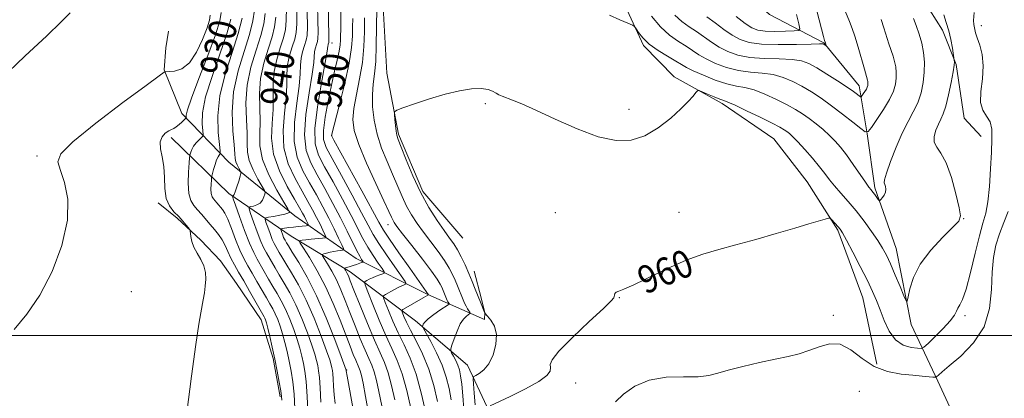
# Model space of a CAD drawing. Extents: x 2114800 to 2117700, y 337300 to 340200.
# Drawn here: x 2115564 to 2115850, y 337982 to 338092 of the extents above; entities that cross this region are included whole.
import ezdxf
from ezdxf.enums import TextEntityAlignment as Align

# ---------------------------------------------------------------- set-up
doc = ezdxf.new("R2010")
doc.units = 0
doc.header["$MEASUREMENT"] = 0
doc.linetypes.add('rvrstm', pattern=[117.1, 50, -3.9, 0.5, -3.9, 0.5, -3.9, 0.5, -3.9, 50])
for name, color, linetype, lineweight in [('DTM HARD BREAKLINE', 7, 'Continuous', 0), ('DTM SPOT ELEVATION', 2, 'Continuous', 13), ('GRID LINE', 7, 'Continuous', 0), ('INDEX CONTOUR', 41, 'Continuous', 13), ('INDEX CONTOUR LABEL', 244, 'Continuous', 0), ('INTERMEDIATE CONTOUR', 44, 'Continuous', 0), ('STREAM - RIVER SINGLE LINE', 142, 'rvrstm', 0)]:
    doc.layers.add(name, color=color, linetype=linetype, lineweight=lineweight)
doc.styles.add('Style-ITALICS', font='ITALICS.shx')

msp = doc.modelspace()

# ---------------------------------------------------------------- linework, layer by layer
at = {"layer": 'DTM HARD BREAKLINE'}
for points in [[(2115808.02, 338172.06, 954.61), (2115808.63, 338156.61, 955.49), (2115804.87, 338144.41, 955.18), (2115804.12, 338135.55, 956.05), (2115810.53, 338126.67, 956.73), (2115817.02, 338116.86, 956.79), (2115821.03, 338106.5, 956.84), (2115826.17, 338097.22, 957), (2115831.69, 338088.54, 957.41), (2115835.63, 338078.55, 958.1), (2115837.91, 338063.07, 959.42), (2115842.89, 338057.7, 959.15)], [(2115692.71, 338028.27, 959.23), (2115681.17, 338041.73, 958.54), (2115674.07, 338058.38, 958.23), (2115670.69, 338076.06, 957.63), (2115669.51, 338096.96, 957.12), (2115669.2, 338111.38, 956.45), (2115668.86, 338128.37, 955.63), (2115666.47, 338140.66, 955.03), (2115661.7, 338152.09, 954.81), (2115652.41, 338164.07, 954.57), (2115643.2, 338170.77, 953.98)], [(2115812.66, 337991.69, 961.46), (2115808.62, 338010.96, 960.86), (2115801.32, 338030.57, 960.22), (2115792.46, 338044.56, 959.37), (2115782.81, 338057.02, 959.15), (2115767.87, 338067.31, 958.36), (2115753.92, 338074.97, 957.65), (2115745.01, 338084.08, 956.26), (2115737.87, 338099.61, 955.56)], [(2115696.04, 338018.66, 958.74), (2115698.03, 338010.89, 958.32), (2115699.12, 338006.55, 958.02), (2115699.01, 338004.61, 957.35), (2115682.54, 338011.92, 951.93), (2115661.84, 338022.36, 945.35), (2115644.02, 338034.7, 938.43), (2115624.91, 338050.24, 932.96), (2115611.34, 338064.34, 927.51), (2115606.21, 338077.06, 925.93), (2115606.67, 338083.38, 925.51), (2115607.46, 338088.28, 924.95)], [(2115608.19, 338057.42, 928.29), (2115624.89, 338041.14, 933.57), (2115642.96, 338028.81, 941.31), (2115660.07, 338018.49, 946.53), (2115679.02, 338004.3, 953.51), (2115694.06, 337991.45, 957.24), (2115700.43, 337977.74, 960.33), (2115702.88, 337967.09, 962.01), (2115706.66, 337956, 962.59), (2115711.55, 337942.75, 964.55), (2115715.68, 337928.94, 965.14), (2115718.13, 337909.82, 965.12), (2115720.22, 337889.78, 965.96), (2115719.97, 337873.7, 964.79), (2115718.32, 337865.69, 965.85), (2115715.49, 337853.41, 965.84)], [(2115639.75, 337982.25, 929.7), (2115637.75, 337993.31, 929.72), (2115634.31, 338004.58, 929.3), (2115627.19, 338015.12, 928.64), (2115622.49, 338021.62, 928.29), (2115616.79, 338027.65, 928.23), (2115609.98, 338034.07, 927.72), (2115604.45, 338038.48, 927.59)]]:
    msp.add_polyline3d(points, dxfattribs=at)
at = {"layer": 'DTM SPOT ELEVATION'}
for p in [(2115842.886, 338089.876, 960.557), (2115654.792, 338084.84, 948.575), (2115699.215, 338067.264, 958.228), (2115740.874, 338065.619, 957.439), (2115654.732, 338057.976, 952.03), (2115569.36, 338052.08, 925.67), (2115719.487, 338035.654, 959.129), (2115755.337, 338035.728, 959.242), (2115837.835, 338033.89, 958.04), (2115671.07, 338032.191, 953.345), (2115596.703, 338012.708, 926.452), (2115738.051, 338011.023, 960.068), (2115800, 338005.85, 961.5), (2115838.182, 338005.772, 960.369), (2115659.031, 337990.02, 940.049), (2115725.425, 337986.198, 960.932), (2115807.59, 337983.82, 963.4)]:
    msp.add_point(p, dxfattribs=at)
at = {"layer": 'GRID LINE', "flags": 128}
msp.add_lwpolyline([(2115000, 338000), (2117500, 338000)], dxfattribs=at)
at = {"layer": 'INDEX CONTOUR', "flags": 128}
for points, elevation in [([(2115641.599, 338095.135), (2115641.57, 338091.363), (2115641.325, 338088.706), (2115640.753, 338086.278), (2115639.816, 338083.38), (2115638.792, 338080.052), (2115638.035, 338076.513), (2115637.783, 338072.936), (2115637.806, 338069.289), (2115637.759, 338065.491), (2115637.449, 338061.47), (2115637.3, 338057.184), (2115637.886, 338052.602), (2115639.567, 338047.792), (2115641.835, 338043.235), (2115643.969, 338039.513), (2115645.409, 338037.036), (2115646.262, 338035.519), (2115646.798, 338034.505), (2115647.238, 338033.627), (2115647.864, 338032.323), (2115647.975, 338032.023), (2115647.827, 338031.896), (2115647.293, 338031.832), (2115645.007, 338031.615), (2115643.622, 338031.459), (2115642.337, 338031.286), (2115640.492, 338030.996), (2115640.083, 338030.909), (2115639.973, 338030.762), (2115640.067, 338030.428), (2115640.546, 338029.111), (2115640.805, 338028.439), (2115641.017, 338027.957), (2115641.196, 338027.612), (2115641.618, 338026.887), (2115642.164, 338025.993), (2115643.284, 338024.214), (2115645.158, 338021.209), (2115647.606, 338016.959), (2115650.361, 338011.521), (2115653.14, 338005.147), (2115655.625, 337998.874), (2115657.485, 337993.933), (2115658.938, 337989.958), (2115658.952, 337989.787), (2115659.246, 337988.18), (2115661.056, 337978.113)], 940), ([(2115657.383, 338094.081), (2115657.345, 338090.027), (2115657.256, 338085.657), (2115657.152, 338084.278), (2115656.865, 338082.409), (2115656.32, 338079.872), (2115655.56, 338076.613), (2115654.653, 338072.609), (2115653.693, 338067.969), (2115652.859, 338063.335), (2115652.355, 338059.479), (2115652.383, 338056.84), (2115653.146, 338054.528), (2115654.849, 338051.319), (2115657.539, 338046.415), (2115660.633, 338040.728), (2115663.393, 338035.599), (2115665.305, 338031.986), (2115666.762, 338029.326), (2115668.384, 338026.675), (2115670.586, 338023.378), (2115672.968, 338019.942), (2115675.999, 338015.624), (2115676.314, 338015.028), (2115676.142, 338014.863), (2115675.7, 338014.696), (2115675, 338014.397), (2115673.999, 338013.915), (2115672.716, 338013.237), (2115670.327, 338011.908), (2115669.765, 338011.509), (2115669.735, 338010.917), (2115670.21, 338009.626), (2115671.15, 338007.287), (2115672.454, 338004.185), (2115674.005, 338000.765), (2115675.694, 337997.313), (2115677.434, 337993.485), (2115679.148, 337988.781), (2115680.746, 337982.993), (2115682.107, 337977.09)], 950), ([(2115840.864, 338093.637), (2115840.655, 338091.332), (2115840.7, 338090.152), (2115841.02, 338088.779), (2115841.275, 338087.786), (2115841.741, 338086.316), (2115842.46, 338084.223), (2115843.156, 338081.509), (2115843.474, 338078.215), (2115843.21, 338074.465), (2115842.765, 338070.727), (2115842.692, 338067.551), (2115843.367, 338065.302), (2115844.453, 338063.621), (2115845.439, 338061.958), (2115845.927, 338059.825), (2115845.995, 338056.952), (2115845.836, 338053.129), (2115845.605, 338048.327), (2115845.292, 338043.252), (2115844.846, 338038.791), (2115844.223, 338035.499), (2115843.397, 338032.589), (2115842.349, 338028.946), (2115841.091, 338023.856), (2115839.756, 338018.245), (2115838.513, 338013.446), (2115837.496, 338010.448), (2115836.717, 338008.861), (2115836.158, 338007.949), (2115835.735, 338007.063), (2115835.111, 338005.899), (2115833.884, 338004.239), (2115831.833, 338002.001), (2115829.467, 337999.625), (2115827.47, 337997.689), (2115826.302, 337996.622), (2115825.519, 337996.264), (2115824.45, 337996.308), (2115822.616, 337996.557), (2115820.318, 337997.257), (2115818.048, 337998.764), (2115816.197, 338001.277), (2115814.747, 338004.367), (2115813.58, 338007.449), (2115812.552, 338010.129), (2115811.415, 338012.779), (2115809.898, 338015.964), (2115807.858, 338020.001), (2115805.666, 338024.219), (2115803.82, 338027.701), (2115802.677, 338029.786), (2115802.02, 338030.844), (2115801.49, 338031.503), (2115799.496, 338033.686), (2115799.115, 338034.026), (2115798.647, 338034.051), (2115797.685, 338033.781), (2115792.988, 338032.359), (2115788.877, 338031.135), (2115783.528, 338029.564), (2115777.577, 338027.855), (2115771.825, 338026.267), (2115766.835, 338024.947), (2115762.232, 338023.605), (2115757.404, 338021.843), (2115751.992, 338019.432), (2115742.21, 338014.685), (2115739.378, 338013.446), (2115737.857, 338012.875), (2115737.132, 338012.55), (2115736.765, 338012.145), (2115736.604, 338011.686), (2115736.574, 338011.292), (2115736.482, 338010.94), (2115735.685, 338010.043), (2115733.422, 338007.871), (2115729.317, 338004.032), (2115724.518, 337999.467), (2115720.556, 337995.452), (2115718.557, 337992.938), (2115718.04, 337991.578), (2115718.12, 337990.699), (2115717.973, 337989.718), (2115717.014, 337988.428), (2115714.722, 337986.715), (2115710.872, 337984.562), (2115706.443, 337982.358), (2115700.628, 337979.604)], 960), ([(2115795.372, 338093.759), (2115797.202, 338086.697), (2115797.51, 338085.59), (2115797.763, 338084.867), (2115797.992, 338084.046), (2115797.968, 338084.026), (2115797.273, 338084.464), (2115797.008, 338084.544), (2115796.05, 338084.563), (2115793.631, 338084.511), (2115789.327, 338084.403), (2115784.085, 338084.351), (2115779.192, 338084.492), (2115775.614, 338084.949), (2115773.02, 338085.789), (2115770.753, 338087.067), (2115768.31, 338088.776), (2115765.788, 338090.657), (2115763.438, 338092.393)], 950), ([(2115625.54, 338091.734), (2115624.343, 338087.431), (2115622.329, 338081.611), (2115620.046, 338075.15), (2115618.21, 338069.171), (2115617.339, 338064.576), (2115617.197, 338061.38), (2115617.363, 338059.376), (2115617.467, 338058.317), (2115617.374, 338057.799), (2115617.002, 338057.38), (2115616.32, 338056.712), (2115615.492, 338055.83), (2115614.731, 338054.867), (2115614.203, 338053.949), (2115613.888, 338053.162), (2115613.717, 338052.588), (2115613.628, 338052.2), (2115613.558, 338051.542), (2115613.447, 338050.049), (2115613.275, 338047.388), (2115613.184, 338044.16), (2115613.357, 338041.197), (2115613.924, 338039.118), (2115614.81, 338037.698), (2115615.888, 338036.496), (2115617.048, 338035.163), (2115619.494, 338032.209), (2115620.733, 338030.747), (2115621.91, 338029.279), (2115622.954, 338027.742), (2115623.823, 338026.086), (2115624.618, 338024.32), (2115625.477, 338022.465), (2115626.516, 338020.515), (2115627.769, 338018.35), (2115629.254, 338015.819), (2115630.937, 338012.888), (2115635.144, 338005.455), (2115635.36, 338005.034), (2115635.557, 338004.553), (2115635.823, 338003.693), (2115636.227, 338002.149), (2115636.811, 337999.72), (2115637.515, 337996.62), (2115638.256, 337993.165), (2115638.955, 337989.677), (2115639.549, 337986.492), (2115639.984, 337983.951), (2115640.222, 337982.284), (2115640.304, 337981.287)], 930)]:
    msp.add_lwpolyline(points, dxfattribs=dict(at, elevation=elevation))
at = {"layer": 'INTERMEDIATE CONTOUR', "flags": 128}
for points, elevation in [([(2115650.428, 338104.873), (2115650.74, 338091.442), (2115650.795, 338087.839), (2115650.745, 338086.131), (2115650.576, 338085.272), (2115650.295, 338084.402), (2115649.987, 338083.402), (2115649.76, 338082.339), (2115649.502, 338079.193), (2115649.04, 338075.734), (2115648.156, 338070.356), (2115647.249, 338064.049), (2115646.843, 338058.152), (2115647.338, 338053.643), (2115648.632, 338050.064), (2115650.497, 338046.598), (2115652.706, 338042.623), (2115655.035, 338038.326), (2115657.262, 338034.087), (2115659.196, 338030.252), (2115661.999, 338024.565), (2115662.839, 338022.977), (2115663.368, 338022.081), (2115663.669, 338021.634), (2115663.803, 338021.412), (2115663.728, 338021.286), (2115663.382, 338021.144), (2115661.877, 338020.609), (2115660.946, 338020.297), (2115660.061, 338020.023), (2115658.464, 338019.563), (2115658.395, 338019.469), (2115658.49, 338019.292), (2115658.693, 338018.97), (2115658.957, 338018.525), (2115659.238, 338017.991), (2115659.546, 338017.297), (2115660.102, 338015.907), (2115661.182, 338013.174), (2115662.939, 338008.753), (2115665.058, 338003.524), (2115667.102, 337998.668), (2115668.735, 337995.036), (2115670.01, 337992.145), (2115671.083, 337989.179), (2115672.077, 337985.519), (2115673.013, 337981.331)], 946), ([(2115653.794, 338095.505), (2115653.82, 338090.691), (2115653.856, 338087.846), (2115653.899, 338085.51), (2115653.888, 338085.128), (2115653.851, 338084.935), (2115653.719, 338084.519), (2115653.667, 338084.282), (2115653.62, 338083.879), (2115653.401, 338082.495), (2115652.8, 338079.148), (2115651.725, 338073.317), (2115650.565, 338066.337), (2115649.828, 338060.002), (2115649.928, 338055.593), (2115650.897, 338052.34), (2115652.673, 338048.958), (2115655.122, 338044.519), (2115657.834, 338039.527), (2115660.327, 338034.843), (2115663.772, 338028.174), (2115665.192, 338025.62), (2115666.712, 338023.177), (2115668.168, 338021.012), (2115669.297, 338019.399), (2115669.891, 338018.515), (2115669.946, 338018.13), (2115669.512, 338017.913), (2115668.661, 338017.601), (2115667.584, 338017.19), (2115666.497, 338016.744), (2115665.583, 338016.321), (2115664.886, 338015.962), (2115664.415, 338015.702), (2115664.208, 338015.456), (2115664.409, 338014.667), (2115665.19, 338012.66), (2115666.64, 338009.035), (2115668.503, 338004.49), (2115670.441, 338000), (2115672.181, 337996.255), (2115673.723, 337992.801), (2115675.132, 337988.897), (2115676.45, 337984.071), (2115677.621, 337978.924)], 948), ([(2115578.957, 338093.54), (2115576.353, 338090.963), (2115572.16, 338086.913), (2115565.838, 338080.996), (2115558.82, 338074.225)], 924), ([(2115619.482, 338092.844), (2115619.326, 338091.405), (2115618.625, 338089.167), (2115617.335, 338085.826), (2115615.57, 338082.116), (2115613.487, 338079.025), (2115611.271, 338077.29), (2115609.219, 338076.63), (2115607.652, 338076.516), (2115606.409, 338076.493), (2115606.176, 338076.343), (2115604.751, 338075.313), (2115600.96, 338072.526), (2115594.228, 338067.526), (2115586.364, 338061.538), (2115579.777, 338056.205), (2115576.295, 338052.703), (2115575.431, 338050.317), (2115576.119, 338047.865), (2115577.344, 338044.352), (2115578.297, 338039.554), (2115578.223, 338033.438), (2115576.584, 338026.148), (2115573.711, 338018.545), (2115570.154, 338011.665), (2115566.408, 338006.241), (2115562.745, 338001.775)], 926), ([(2115622.739, 338093.701), (2115622.297, 338091.231), (2115621.025, 338087.153), (2115618.816, 338081.148), (2115616.257, 338074.485), (2115614.109, 338068.83), (2115612.94, 338065.435), (2115612.545, 338063.889), (2115612.525, 338063.363), (2115612.53, 338063.139), (2115612.401, 338062.931), (2115612.027, 338062.559), (2115611.347, 338061.912), (2115610.496, 338061.145), (2115609.659, 338060.479), (2115608.961, 338060.067), (2115608.299, 338059.764), (2115607.507, 338059.359), (2115606.507, 338058.665), (2115605.563, 338057.603), (2115605.026, 338056.121), (2115605.121, 338054.178), (2115605.592, 338051.785), (2115606.051, 338048.964), (2115606.238, 338045.797), (2115606.371, 338042.606), (2115606.79, 338039.772), (2115607.732, 338037.576), (2115609.025, 338035.887), (2115610.391, 338034.474), (2115611.594, 338033.164), (2115612.55, 338032.026), (2115613.215, 338031.189), (2115613.572, 338030.706), (2115613.723, 338030.331), (2115613.923, 338028.693), (2115614.223, 338027.263), (2115614.818, 338025.605), (2115615.76, 338023.848), (2115616.818, 338022.029), (2115617.692, 338020.165), (2115618.149, 338018.264), (2115618.247, 338016.33), (2115618.109, 338014.359), (2115617.849, 338012.364), (2115617.52, 338010.396), (2115616.79, 338006.541), (2115616.26, 338003.313), (2115615.407, 337997.428), (2115614.154, 337988.182), (2115612.791, 337977.675)], 928), ([(2115632.36, 338094.321), (2115631.908, 338091.209), (2115630.928, 338087.284), (2115629.336, 338082.358), (2115627.597, 338076.701), (2115626.31, 338070.686), (2115625.905, 338064.728), (2115626.109, 338059.384), (2115626.477, 338055.249), (2115626.668, 338052.709), (2115626.76, 338051.316), (2115626.932, 338050.413), (2115627.31, 338049.483), (2115627.79, 338048.568), (2115628.209, 338047.848), (2115628.432, 338047.411), (2115628.433, 338046.975), (2115628.217, 338046.166), (2115627.801, 338044.756), (2115627.287, 338043.093), (2115626.795, 338041.67), (2115626.42, 338040.858), (2115626.165, 338040.539), (2115626.009, 338040.474), (2115625.962, 338040.364), (2115626.173, 338039.68), (2115626.823, 338037.841), (2115628.007, 338034.527), (2115629.487, 338030.487), (2115630.937, 338026.743), (2115632.117, 338024.051), (2115633.115, 338022.124), (2115636.417, 338016.383), (2115637.663, 338014.256), (2115638.9, 338012.196), (2115640.129, 338010.057), (2115641.36, 338007.629), (2115642.59, 338004.791), (2115643.744, 338001.765), (2115644.73, 337998.863), (2115645.485, 337996.316), (2115646.058, 337994.05), (2115646.526, 337991.913), (2115646.949, 337989.663), (2115647.326, 337986.696), (2115647.641, 337982.314), (2115647.884, 337976.206)], 934), ([(2115635.43, 338093.335), (2115635.047, 338090.375), (2115634.203, 338086.948), (2115632.829, 338082.7), (2115631.328, 338077.818), (2115630.219, 338072.629), (2115629.864, 338067.464), (2115630.008, 338062.686), (2115630.238, 338058.663), (2115630.271, 338055.615), (2115630.343, 338053.154), (2115630.819, 338050.745), (2115631.926, 338048.029), (2115633.328, 338045.354), (2115635.233, 338042.068), (2115635.441, 338041.483), (2115635.351, 338040.99), (2115635.102, 338040.212), (2115634.668, 338039.275), (2115633.986, 338038.425), (2115633.043, 338037.857), (2115632.035, 338037.537), (2115631.212, 338037.377), (2115630.78, 338037.231), (2115630.787, 338036.711), (2115631.238, 338035.37), (2115632.098, 338032.962), (2115633.173, 338030.028), (2115634.227, 338027.309), (2115635.084, 338025.354), (2115635.808, 338023.953), (2115638.333, 338019.588), (2115639.537, 338017.575), (2115640.986, 338015.2), (2115642.621, 338012.357), (2115644.36, 338008.926), (2115646.107, 338004.909), (2115647.704, 338000.801), (2115648.982, 337997.219), (2115649.823, 337994.614), (2115650.33, 337992.765), (2115650.66, 337991.287), (2115650.944, 337989.78), (2115651.196, 337987.795), (2115651.407, 337984.862), (2115651.595, 337980.704)], 936), ([(2115638.5, 338092.349), (2115638.186, 338089.54), (2115637.477, 338086.613), (2115636.323, 338083.04), (2115635.06, 338078.935), (2115634.128, 338074.571), (2115633.824, 338070.201), (2115633.907, 338065.987), (2115633.998, 338062.077), (2115633.873, 338058.52), (2115633.926, 338054.993), (2115634.707, 338051.078), (2115636.541, 338046.574), (2115638.866, 338042.139), (2115640.897, 338038.649), (2115642.036, 338036.726), (2115642.448, 338035.99), (2115642.486, 338035.813), (2115642.402, 338035.669), (2115642.049, 338035.457), (2115641.177, 338035.181), (2115639.665, 338034.855), (2115637.905, 338034.534), (2115636.415, 338034.281), (2115635.597, 338034.098), (2115635.401, 338033.741), (2115635.653, 338032.899), (2115636.189, 338031.398), (2115636.859, 338029.57), (2115637.516, 338027.874), (2115638.05, 338026.655), (2115638.502, 338025.783), (2115639.482, 338024.087), (2115640.249, 338022.791), (2115641.41, 338020.894), (2115643.072, 338018.205), (2115645.114, 338014.658), (2115647.36, 338010.225), (2115649.624, 338005.028), (2115651.665, 337999.838), (2115653.233, 337995.577), (2115654.16, 337992.911), (2115654.601, 337991.48), (2115654.795, 337990.661), (2115654.938, 337989.899), (2115655.065, 337988.894), (2115655.173, 337987.41), (2115655.268, 337985.305), (2115655.421, 337982.818), (2115655.718, 337980.28)], 938), ([(2115644.629, 338094.541), (2115644.639, 338090.377), (2115644.464, 338087.871), (2115644.027, 338085.942), (2115643.309, 338083.721), (2115642.524, 338081.168), (2115641.944, 338078.455), (2115641.743, 338075.671), (2115641.705, 338072.59), (2115641.519, 338068.905), (2115641.018, 338064.432), (2115640.616, 338059.473), (2115640.872, 338054.452), (2115642.157, 338049.743), (2115644.102, 338045.511), (2115646.145, 338041.874), (2115647.844, 338038.894), (2115649.202, 338036.422), (2115650.337, 338034.257), (2115651.337, 338032.26), (2115652.167, 338030.546), (2115652.76, 338029.295), (2115653.036, 338028.614), (2115652.849, 338028.339), (2115652.042, 338028.23), (2115648.784, 338027.931), (2115647.196, 338027.769), (2115646.168, 338027.64), (2115645.628, 338027.549), (2115645.382, 338027.49), (2115645.319, 338027.381), (2115645.626, 338026.825), (2115646.568, 338025.344), (2115648.3, 338022.596), (2115650.555, 338018.78), (2115652.959, 338014.228), (2115655.191, 338009.3), (2115657.145, 338004.463), (2115660.025, 337996.933), (2115660.971, 337994.544), (2115661.677, 337992.855), (2115662.63, 337990.717), (2115662.982, 337989.744), (2115663.331, 337988.416), (2115663.798, 337986.147), (2115664.517, 337982.287), (2115666.744, 337970.067)], 942), ([(2115647.66, 338093.947), (2115647.71, 338089.391), (2115647.604, 338087.036), (2115647.301, 338085.607), (2115646.802, 338084.061), (2115646.257, 338082.285), (2115645.852, 338080.397), (2115645.701, 338078.407), (2115645.604, 338075.892), (2115645.28, 338072.319), (2115644.587, 338067.394), (2115643.932, 338061.761), (2115643.857, 338056.302), (2115644.747, 338051.692), (2115646.366, 338047.788), (2115648.321, 338044.236), (2115650.277, 338040.753), (2115652.141, 338037.326), (2115653.876, 338034.009), (2115655.437, 338030.893), (2115656.731, 338028.219), (2115657.658, 338026.267), (2115658.137, 338025.21), (2115658.197, 338024.81), (2115657.891, 338024.725), (2115657.274, 338024.666), (2115656.412, 338024.56), (2115655.378, 338024.387), (2115654.257, 338024.142), (2115653.208, 338023.879), (2115652.403, 338023.662), (2115651.99, 338023.499), (2115652.023, 338023.15), (2115652.529, 338022.318), (2115653.496, 338020.783), (2115654.756, 338018.652), (2115656.1, 338016.11), (2115657.369, 338013.298), (2115658.623, 338010.185), (2115659.974, 338006.694), (2115661.482, 338002.843), (2115663.014, 337999.034), (2115664.39, 337995.762), (2115665.473, 337993.35), (2115666.32, 337991.431), (2115667.032, 337989.462), (2115667.705, 337986.968), (2115668.405, 337983.739), (2115669.199, 337979.633)], 944), ([(2115664.263, 338092.14), (2115664.208, 338088.085), (2115664.056, 338083.772), (2115663.625, 338079.198), (2115662.816, 338074.442), (2115661.866, 338069.849), (2115661.096, 338065.839), (2115660.807, 338062.605), (2115661.224, 338059.439), (2115662.554, 338055.41), (2115664.845, 338049.963), (2115667.522, 338044.062), (2115669.851, 338039.051), (2115671.284, 338035.929), (2115672.006, 338034.32), (2115672.387, 338033.505), (2115672.802, 338032.797), (2115673.636, 338031.636), (2115675.28, 338029.495), (2115677.928, 338026.097), (2115680.979, 338022.161), (2115683.636, 338018.658), (2115685.299, 338016.318), (2115686.156, 338014.919), (2115686.593, 338014.003), (2115687.749, 338011.136), (2115687.97, 338010.623), (2115688.182, 338010.182), (2115688.392, 338009.804), (2115688.721, 338009.289), (2115688.753, 338009.146), (2115688.469, 338008.898), (2115686.093, 338007.314), (2115684.276, 338006.057), (2115682.685, 338004.85), (2115681.713, 338003.926), (2115681.257, 338003.292), (2115681.092, 338002.901), (2115681.064, 338002.627), (2115681.318, 338002.058), (2115683.442, 337998.246), (2115685.125, 337994.996), (2115686.72, 337991.435), (2115687.909, 337987.958), (2115688.725, 337984.617), (2115689.285, 337981.374)], 954), ([(2115667.755, 338094.832), (2115667.652, 338084.068), (2115667.49, 338079.455), (2115667.15, 338075.861), (2115666.768, 338072.863), (2115666.521, 338069.843), (2115666.57, 338066.331), (2115666.999, 338062.424), (2115667.867, 338058.36), (2115669.187, 338054.35), (2115670.765, 338050.487), (2115672.358, 338046.833), (2115675.095, 338040.335), (2115676.41, 338037.519), (2115677.835, 338034.969), (2115679.443, 338032.518), (2115681.296, 338029.965), (2115685.522, 338024.36), (2115687.38, 338021.752), (2115688.76, 338019.555), (2115689.75, 338017.69), (2115690.508, 338016.015), (2115691.174, 338014.417), (2115692.783, 338010.379), (2115693.216, 338009.371), (2115693.633, 338008.503), (2115694.044, 338007.76), (2115694.416, 338007.164), (2115694.693, 338006.747), (2115694.826, 338006.513), (2115694.755, 338006.347), (2115693.788, 338005.65), (2115692.94, 338004.794), (2115691.983, 338003.359), (2115691.026, 338001.291), (2115690.178, 337999.039), (2115689.547, 337997.185), (2115689.22, 337996.128), (2115689.2, 337995.56), (2115689.472, 337994.993), (2115689.996, 337994.051), (2115690.64, 337992.807), (2115691.251, 337991.444), (2115691.711, 337990.051), (2115692.061, 337988.331), (2115692.379, 337985.894), (2115692.718, 337982.52), (2115693.038, 337978.689)], 956), ([(2115832.025, 338092.985), (2115832.758, 338090.788), (2115833.514, 338088.386), (2115834.123, 338085.794), (2115834.563, 338083.348), (2115835.084, 338079.741), (2115835.1, 338079.333), (2115835.022, 338078.359), (2115834.742, 338076.424), (2115834.187, 338073.341), (2115833.448, 338069.757), (2115832.653, 338066.53), (2115831.903, 338064.281), (2115831.187, 338062.705), (2115830.466, 338061.264), (2115829.753, 338059.555), (2115829.27, 338057.719), (2115829.29, 338056.034), (2115829.998, 338054.609), (2115831.227, 338052.872), (2115832.724, 338050.087), (2115834.244, 338045.845), (2115835.579, 338041.082), (2115836.534, 338037.069), (2115836.896, 338034.671), (2115836.386, 338033.156), (2115834.711, 338031.38), (2115831.777, 338028.486), (2115828.306, 338024.739), (2115825.219, 338020.688), (2115823.224, 338016.841), (2115822.17, 338013.563), (2115821.691, 338011.178), (2115821.437, 338009.969), (2115821.129, 338010.047), (2115820.501, 338011.476), (2115819.383, 338014.184), (2115817.983, 338017.533), (2115816.601, 338020.746), (2115815.441, 338023.257), (2115814.318, 338025.354), (2115812.943, 338027.543), (2115811.116, 338030.194), (2115808.945, 338033.148), (2115806.621, 338036.114), (2115804.325, 338038.846), (2115802.202, 338041.276), (2115800.39, 338043.38), (2115798.944, 338045.186), (2115797.602, 338046.945), (2115796.023, 338048.958), (2115793.988, 338051.401), (2115791.778, 338053.946), (2115789.791, 338056.136), (2115788.334, 338057.633), (2115787.317, 338058.562), (2115786.549, 338059.165), (2115785.786, 338059.689), (2115784.558, 338060.393), (2115782.34, 338061.544), (2115778.867, 338063.273), (2115774.924, 338065.194), (2115771.56, 338066.789), (2115769.513, 338067.691), (2115768.307, 338068.148), (2115767.154, 338068.561), (2115765.488, 338069.222), (2115763.609, 338070.002), (2115762.039, 338070.667), (2115761.143, 338071.01), (2115760.671, 338070.95), (2115760.217, 338070.436), (2115759.413, 338069.419), (2115758.038, 338067.85), (2115755.907, 338065.685), (2115752.921, 338062.98), (2115749.32, 338060.205), (2115745.431, 338057.932), (2115741.457, 338056.654), (2115737.104, 338056.527), (2115731.954, 338057.633), (2115725.826, 338059.905), (2115719.473, 338062.726), (2115713.885, 338065.34), (2115709.818, 338067.158), (2115707.096, 338068.271), (2115704.079, 338069.415), (2115703.157, 338069.817), (2115702.322, 338070.267), (2115701.351, 338070.827), (2115700.003, 338071.345), (2115698.033, 338071.628), (2115695.256, 338071.509), (2115691.731, 338070.96), (2115687.578, 338069.985), (2115683.021, 338068.644), (2115678.703, 338067.224), (2115675.368, 338066.067), (2115673.547, 338065.385), (2115672.899, 338064.856), (2115672.871, 338064.025), (2115672.996, 338062.592), (2115673.163, 338060.862), (2115673.352, 338059.295), (2115673.579, 338058.14), (2115674.014, 338056.837), (2115674.865, 338054.615), (2115676.28, 338050.957), (2115678.184, 338046.349), (2115680.433, 338041.532), (2115682.869, 338037.14), (2115685.251, 338033.401), (2115687.311, 338030.434), (2115688.869, 338028.272), (2115690.065, 338026.558), (2115691.124, 338024.846), (2115692.221, 338022.791), (2115693.341, 338020.462), (2115694.424, 338018.028), (2115695.417, 338015.645), (2115696.312, 338013.403), (2115697.804, 338009.639), (2115699.108, 338006.505), (2115699.899, 338005.622), (2115700.861, 338004.459), (2115701.876, 338002.697), (2115702.474, 338000.322), (2115702.304, 337997.408), (2115701.484, 337994.392), (2115700.249, 337991.804), (2115698.838, 337990.045), (2115697.488, 337989.008), (2115696.442, 337988.46), (2115695.875, 337988.114), (2115695.71, 337987.476), (2115695.805, 337986), (2115696.029, 337983.333), (2115696.288, 337979.902)], 958), ([(2115823.259, 338091.913), (2115824.021, 338089.862), (2115824.875, 338087.409), (2115825.644, 338084.75), (2115826.176, 338082.039), (2115826.433, 338079.266), (2115826.404, 338076.382), (2115826.078, 338073.37), (2115825.443, 338070.352), (2115824.489, 338067.484), (2115823.218, 338064.826), (2115821.69, 338062.047), (2115819.982, 338058.721), (2115818.201, 338054.64), (2115816.588, 338050.475), (2115815.418, 338047.114), (2115814.878, 338045.189), (2115814.817, 338044.309), (2115814.995, 338043.823), (2115815.197, 338043.207), (2115815.291, 338042.426), (2115815.17, 338041.569), (2115814.773, 338040.723), (2115814.245, 338039.98), (2115813.773, 338039.429), (2115813.495, 338039.148), (2115813.306, 338039.164), (2115813.045, 338039.488), (2115812.036, 338040.864), (2115811.48, 338041.595), (2115810.986, 338042.218), (2115810.355, 338043.049), (2115809.322, 338044.503), (2115805.79, 338049.638), (2115803.853, 338052.362), (2115802.155, 338054.578), (2115800.581, 338056.392), (2115798.928, 338058.045), (2115797.052, 338059.72), (2115795.043, 338061.371), (2115793.052, 338062.896), (2115791.152, 338064.238), (2115789.118, 338065.517), (2115786.649, 338066.902), (2115783.573, 338068.481), (2115780.227, 338070.023), (2115777.078, 338071.219), (2115774.432, 338071.884), (2115771.968, 338072.32), (2115769.205, 338072.951), (2115765.855, 338074.072), (2115762.39, 338075.46), (2115759.473, 338076.763), (2115757.536, 338077.738), (2115756.093, 338078.577), (2115754.427, 338079.582), (2115752.036, 338080.979), (2115749.28, 338082.673), (2115746.736, 338084.495), (2115744.859, 338086.271), (2115743.626, 338087.822), (2115742.891, 338088.967), (2115742.449, 338089.615), (2115741.841, 338090.034), (2115740.548, 338090.585), (2115738.22, 338091.549), (2115735.203, 338092.879)], 956), ([(2115813.909, 338091.596), (2115814.702, 338089.225), (2115816.145, 338084.558), (2115817.354, 338080.957), (2115817.802, 338079.407), (2115818.104, 338077.867), (2115818.25, 338076.292), (2115818.235, 338074.653), (2115818.018, 338072.9), (2115817.447, 338070.887), (2115816.332, 338068.45), (2115814.605, 338065.546), (2115812.674, 338062.648), (2115811.064, 338060.35), (2115810.103, 338059.139), (2115809.313, 338059.046), (2115808.017, 338059.992), (2115805.732, 338061.837), (2115802.747, 338064.199), (2115799.545, 338066.635), (2115796.515, 338068.789), (2115793.677, 338070.641), (2115790.958, 338072.261), (2115788.279, 338073.688), (2115785.53, 338074.851), (2115782.595, 338075.65), (2115779.397, 338076.057), (2115776.007, 338076.331), (2115772.534, 338076.798), (2115769.108, 338077.697), (2115765.933, 338078.903), (2115763.233, 338080.198), (2115761.126, 338081.417), (2115757.431, 338083.853), (2115755.149, 338085.281), (2115752.583, 338087.09), (2115749.934, 338089.509), (2115747.392, 338092.608)], 954), ([(2115803.581, 338093.865), (2115804.691, 338091.098), (2115805.483, 338089.041), (2115806.248, 338086.76), (2115807.192, 338083.614), (2115809.031, 338077.201), (2115809.96, 338074.063), (2115810.033, 338073.694), (2115810.068, 338073.317), (2115810.064, 338072.925), (2115810.012, 338072.505), (2115809.875, 338072.022), (2115809.608, 338071.439), (2115809.194, 338070.743), (2115808.732, 338070.049), (2115808.346, 338069.498), (2115808.116, 338069.208), (2115807.927, 338069.186), (2115807.616, 338069.412), (2115807.01, 338069.892), (2115805.885, 338070.722), (2115804.006, 338072.023), (2115801.275, 338073.828), (2115798.161, 338075.826), (2115795.267, 338077.62), (2115792.985, 338078.896), (2115790.832, 338079.68), (2115788.113, 338080.081), (2115784.362, 338080.23), (2115780.046, 338080.341), (2115775.863, 338080.645), (2115772.361, 338081.323), (2115769.476, 338082.346), (2115766.993, 338083.633), (2115764.718, 338085.097), (2115760.434, 338088.123), (2115758.298, 338089.524), (2115756.171, 338091.038), (2115754.093, 338092.929)], 952), ([(2115789.397, 338093.057), (2115790.093, 338090.417), (2115790.384, 338088.966), (2115790.011, 338088.417), (2115788.651, 338088.297), (2115786.165, 338088.228), (2115783.129, 338088.193), (2115780.301, 338088.271), (2115778.209, 338088.554), (2115776.481, 338089.229), (2115774.513, 338090.502), (2115771.901, 338092.455)], 948), ([(2115628.768, 338092.044), (2115627.654, 338087.619), (2115625.84, 338082.047), (2115623.837, 338075.812), (2115622.31, 338069.513), (2115621.735, 338063.718), (2115621.849, 338058.871), (2115622.2, 338055.388), (2115622.419, 338053.507), (2115622.456, 338052.773), (2115622.345, 338052.556), (2115622.116, 338052.309), (2115621.791, 338051.812), (2115621.389, 338050.928), (2115620.941, 338049.606), (2115620.514, 338048.147), (2115619.998, 338046.23), (2115619.914, 338045.743), (2115619.858, 338045.058), (2115619.782, 338043.888), (2115619.742, 338042.468), (2115619.818, 338041.165), (2115620.067, 338040.251), (2115620.457, 338039.626), (2115621.441, 338038.511), (2115623.082, 338036.512), (2115623.743, 338035.464), (2115624.589, 338033.698), (2115625.674, 338031.002), (2115626.902, 338027.83), (2115628.14, 338024.794), (2115629.296, 338022.338), (2115630.439, 338020.244), (2115631.678, 338018.117), (2115633.073, 338015.689), (2115635.79, 338010.937), (2115636.815, 338009.192), (2115637.637, 338007.756), (2115638.36, 338006.331), (2115639.073, 338004.672), (2115639.784, 338002.729), (2115640.479, 338000.506), (2115641.148, 337998.018), (2115641.787, 337995.335), (2115642.391, 337992.539), (2115642.952, 337989.665), (2115643.439, 337986.552), (2115643.816, 337982.992), (2115644.05, 337978.893)], 932), ([(2115660.835, 338091.936), (2115660.771, 338089.449), (2115660.716, 338086.804), (2115660.465, 338083.489), (2115659.774, 338078.997), (2115658.513, 338073.144), (2115657.016, 338067.025), (2115654.697, 338057.999), (2115654.782, 338057.804), (2115655.387, 338056.681), (2115663.432, 338041.929), (2115668.354, 338032.86), (2115669.713, 338030.533), (2115671.445, 338027.915), (2115674.168, 338023.992), (2115677.31, 338019.525), (2115682.749, 338011.827), (2115682.568, 338011.708), (2115681.203, 338010.921), (2115676.165, 338008.072), (2115675.301, 338007.549), (2115675.057, 338007.165), (2115675.23, 338006.591), (2115675.661, 338005.539), (2115676.405, 338003.88), (2115677.569, 338001.529), (2115679.192, 337998.431), (2115681.047, 337994.652), (2115682.83, 337990.292), (2115684.297, 337985.53), (2115685.412, 337980.86)], 952), ([(2115850.727, 338035.963), (2115849.421, 338032.757), (2115848.155, 338029.525), (2115847.154, 338026.236), (2115846.463, 338022.631), (2115846.078, 338018.384), (2115845.886, 338013.324), (2115845.319, 338007.857), (2115843.703, 338002.535), (2115840.65, 337997.845), (2115836.935, 337994.008), (2115833.624, 337991.18), (2115831.535, 337989.434), (2115830.486, 337988.522), (2115830.049, 337988.116), (2115829.823, 337987.934), (2115829.521, 337987.889), (2115828.883, 337987.941), (2115825.786, 337988.238), (2115823.117, 337988.481), (2115819.668, 337988.842), (2115815.784, 337989.597), (2115811.902, 337991.072), (2115808.359, 337993.387), (2115805.107, 337995.823), (2115802.004, 337997.455), (2115798.935, 337997.625), (2115795.916, 337996.775), (2115792.988, 337995.617), (2115790.125, 337994.705), (2115787.004, 337993.97), (2115783.232, 337993.185), (2115778.62, 337992.186), (2115773.796, 337991.063), (2115769.593, 337989.972), (2115766.542, 337989.052), (2115763.965, 337988.39), (2115760.878, 337988.062), (2115756.596, 337988.042), (2115751.61, 337987.897), (2115746.707, 337987.096), (2115742.546, 337985.304), (2115739.287, 337982.977), (2115736.953, 337980.766)], 962)]:
    msp.add_lwpolyline(points, dxfattribs=dict(at, elevation=elevation))
at = {"layer": 'STREAM - RIVER SINGLE LINE'}
msp.add_polyline3d([(2115849.47, 337947.17, 966.21), (2115839.91, 337966.2, 963.9), (2115830.3, 337986.73, 962.27), (2115822.6, 338003.19, 958.31), (2115818.22, 338025.24, 957.2), (2115812.07, 338042.79, 955.67), (2115809.8, 338058.5, 954.01), (2115807.49, 338072.38, 951.37), (2115797.32, 338084.84, 949.9), (2115781.57, 338093.1, 945.44), (2115768.57, 338104.84, 945.04), (2115764.85, 338121.81, 942.59), (2115764.68, 338129.9, 939.63), (2115764.71, 338141.41, 939.61), (2115764, 338155.62, 936.72), (2115760.99, 338166.7, 934.08), (2115753.63, 338180.09, 933.39), (2115750.14, 338190.87, 931.58), (2115746.74, 338192.92, 930.73)], dxfattribs=at)

# ---------------------------------------------------------------- texts
at = {"layer": 'INDEX CONTOUR LABEL', "style": 'Style-ITALICS', "width": 0.875}
for s, rotation, p in [('930', 77.7, (2115620.261, 338075.755, 930)), ('940', 81.1, (2115637.775, 338066.759, 940)), ('950', 80.4, (2115653.359, 338066.115, 950)), ('960', 22.5, (2115744.01, 338015.56, 960))]:
    msp.add_text(s, height=8, rotation=rotation, dxfattribs=at).set_placement(p, align=Align.MIDDLE_LEFT)

doc.saveas('drawing.dxf')
